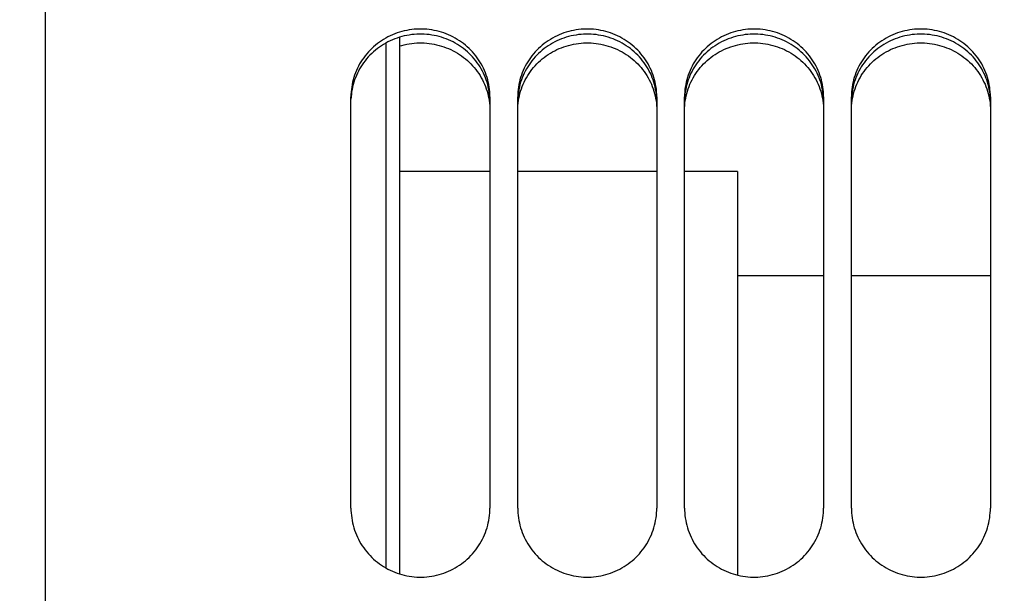
# Paper-space layout 'LSA473-8-008_1' of a CAD drawing. Units: millimetres. Extents: x 0 to 594, y 0 to 420.
# Drawn here: x 305 to 322, y 252 to 263 of the extents above; entities that cross this region are included whole.
import ezdxf

# ---------------------------------------------------------------- set-up
doc = ezdxf.new("R2010")
doc.units = ezdxf.units.MM
doc.header["$LTSCALE"] = 32.67
doc.layers.get('0').update_dxf_attribs({"linetype": 'CONTINUOUS'})
doc.layers.add('SOLIDES', color=7, linetype='CONTINUOUS')
doc.styles.get("Standard").update_dxf_attribs({"font": 'txt', "width": 0.85})
doc.dimstyles.new('DIMSTYLE_7', dxfattribs={"dimtxt": 3.5, "dimasz": 3.5, "dimexe": 1.5, "dimexo": 1, "dimgap": 0.875, "dimtad": 1, "dimdec": 0, "dimlfac": 4, "dimtxsty": 'STANDARD', "dimblk": '_FILLED', "dimblk1": '_FILLED', "dimblk2": '_FILLED', "dimcen": 0.09, "dimclrt": 5, "dimadec": 0, "dimazin": 0, "dimtp": 0.0001, "dimtm": 0.0001, "dimtfac": 1, "dimtdec": 0, "dimtofl": 0, "dimtmove": 0, "dimatfit": 3, "dimldrblk": '_FILLED', "dimfxl": 1, "dimtolj": 1, "dimarcsym": 0})

# ---------------------------------------------------------------- blocks, each defined once
blk = doc.blocks.new('_FILLED')
at = {"color": 0, "linetype": 'BYBLOCK'}
blk.add_solid([(0, 0), (-1, 0.2143), (-1, -0.2143)], dxfattribs=at)
blk = doc.blocks.new('*D28')
at = {"color": 2, "linetype": 'CONTINUOUS'}
for p, q in [((71.615, 350.133), (71.615, 399.166)), ((365.69, 380.59), (365.69, 399.166)), ((71.615, 397.666), (218.653, 397.666)), ((365.69, 397.666), (218.653, 397.666)), ((365.69, 256.922), (365.69, 375.223))]:
    blk.add_line(p, q, dxfattribs=at)
at = {"color": 2, "linetype": 'CONTINUOUS', "xscale": 3.5, "yscale": 3.5, "zscale": 3.5, "rotation": 180}
blk.add_blockref('_FILLED', (71.615, 397.666), dxfattribs=at)
at = {"color": 2, "linetype": 'CONTINUOUS', "xscale": 3.5, "yscale": 3.5, "zscale": 3.5}
blk.add_blockref('_FILLED', (365.69, 397.666), dxfattribs=at)
at = {"color": 5, "linetype": 'CONTINUOUS', "insert": (218.653, 402.041), "char_height": 3.5, "width": 17.85, "attachment_point": 2, "line_spacing_factor": 0.9}
blk.add_mtext('1176', dxfattribs=at)

psp = doc.layouts.new('LSA473-8-008_1')

# ---------------------------------------------------------------- linework, layer by layer
at = {"color": 7, "linetype": 'CONTINUOUS'}
for p, q in [((311.615436, 262.459208), (311.615436, 252.801004)), ((311.365436, 262.352753), (311.365436, 252.910533)), ((313.240436, 260.041415), (311.615436, 260.041415)), ((316.240436, 260.041415), (313.740436, 260.041415)), ((317.690436, 260.041415), (316.740436, 260.041415)), ((317.690436, 260.041415), (317.690436, 252.780179)), ((319.240436, 258.166415), (317.690436, 258.166415)), ((322.240436, 258.166415), (319.740436, 258.166415))]:
    psp.add_line(p, q, dxfattribs=at)
at = {"layer": 'SOLIDES', "color": 7, "linetype": 'CONTINUOUS'}
for p, q in [((305.240436, 290.87216), (305.240436, 166.416415)), ((310.740436, 253.988038), (310.740436, 261.387338)), ((313.240436, 261.387338), (313.240436, 253.988038)), ((313.740436, 253.988038), (313.740436, 261.387338)), ((316.240436, 261.387338), (316.240436, 253.988038)), ((316.740436, 253.988038), (316.740436, 261.387338)), ((319.240436, 261.387338), (319.240436, 253.988038)), ((319.740436, 253.988038), (319.740436, 261.387338)), ((322.240436, 261.387338), (322.240436, 253.988038))]:
    psp.add_line(p, q, dxfattribs=at)
at = {"layer": 'SOLIDES', "color": 3, "linetype": 'CONTINUOUS'}
for p, q in [((313.220111, 261.361574), (313.227433, 261.318089)), ((313.75344, 261.318089), (313.760762, 261.361574)), ((316.220111, 261.361574), (316.227433, 261.318089)), ((316.75344, 261.318089), (316.760762, 261.361574)), ((319.220111, 261.361574), (319.227433, 261.318089)), ((319.75344, 261.318089), (319.760762, 261.361574)), ((322.220111, 261.361574), (322.227433, 261.318089))]:
    psp.add_line(p, q, dxfattribs=at)
at = {"layer": 'SOLIDES', "color": 7, "linetype": 'CONTINUOUS'}
for points in [[(313.240436, 261.387338), (313.23962, 261.431335), (313.23717, 261.475257), (313.233087, 261.519104), (313.227355, 261.562977), (313.219991, 261.606776), (313.211038, 261.650197), (313.200489, 261.693208), (313.188352, 261.735842), (313.174689, 261.777893), (313.159511, 261.819312), (313.142807, 261.860148), (313.124602, 261.900342), (313.10488, 261.939922), (313.083658, 261.978861), (313.061012, 262.017019), (313.036907, 262.054435), (313.011378, 262.091072), (312.984605, 262.126676), (312.956621, 262.161195), (312.927392, 262.194683), (312.897004, 262.227049), (312.865468, 262.258277), (312.832771, 262.288384), (312.798963, 262.317328), (312.763993, 262.345143), (312.727911, 262.371796), (312.690917, 262.397136), (312.652995, 262.421158), (312.614162, 262.443869), (312.574659, 262.465133), (312.53455, 262.484916), (312.493772, 262.503254), (312.452384, 262.520124), (312.410374, 262.535531), (312.367755, 262.549472), (312.324616, 262.561915), (312.280887, 262.572874), (312.236637, 262.582337), (312.192171, 262.590235), (312.147528, 262.596551), (312.102667, 262.601303), (312.057775, 262.604473), (312.012893, 262.606055), (311.96798, 262.606055), (311.923098, 262.604473), (311.878206, 262.601303), (311.833345, 262.596551), (311.788702, 262.590235), (311.744236, 262.582337), (311.699986, 262.572874), (311.656257, 262.561915), (311.613118, 262.549472), (311.570499, 262.535531), (311.528489, 262.520124), (311.487101, 262.503254), (311.446323, 262.484916), (311.406213, 262.465133), (311.366711, 262.443869), (311.327878, 262.421158), (311.289956, 262.397136), (311.252962, 262.371796), (311.21688, 262.345143), (311.18191, 262.317328), (311.148102, 262.288384), (311.115405, 262.258277), (311.083869, 262.227049), (311.053481, 262.194683), (311.024252, 262.161195), (310.996268, 262.126676), (310.969495, 262.091072), (310.943966, 262.054435), (310.919861, 262.017019), (310.897215, 261.978861), (310.875992, 261.939922), (310.856271, 261.900342), (310.838066, 261.860148), (310.821362, 261.819312), (310.806184, 261.777893), (310.792521, 261.735842), (310.780383, 261.693208), (310.769835, 261.650197), (310.760882, 261.606776), (310.753518, 261.562977), (310.747786, 261.519104), (310.743703, 261.475257), (310.741253, 261.431335), (310.740436, 261.387338)], [(316.240436, 261.387338), (316.23962, 261.431335), (316.23717, 261.475257), (316.233087, 261.519104), (316.227355, 261.562977), (316.219991, 261.606776), (316.211038, 261.650197), (316.200489, 261.693208), (316.188352, 261.735842), (316.174689, 261.777893), (316.159511, 261.819312), (316.142807, 261.860148), (316.124602, 261.900342), (316.10488, 261.939922), (316.083658, 261.978861), (316.061012, 262.017019), (316.036907, 262.054435), (316.011378, 262.091072), (315.984605, 262.126676), (315.956621, 262.161195), (315.927392, 262.194683), (315.897004, 262.227049), (315.865468, 262.258277), (315.832771, 262.288384), (315.798963, 262.317328), (315.763993, 262.345143), (315.727911, 262.371796), (315.690917, 262.397136), (315.652995, 262.421158), (315.614162, 262.443869), (315.574659, 262.465133), (315.53455, 262.484916), (315.493772, 262.503254), (315.452384, 262.520124), (315.410374, 262.535531), (315.367755, 262.549472), (315.324616, 262.561915), (315.280887, 262.572874), (315.236637, 262.582337), (315.192171, 262.590235), (315.147528, 262.596551), (315.102667, 262.601303), (315.057775, 262.604473), (315.012893, 262.606055), (314.96798, 262.606055), (314.923098, 262.604473), (314.878206, 262.601303), (314.833345, 262.596551), (314.788702, 262.590235), (314.744236, 262.582337), (314.699986, 262.572874), (314.656257, 262.561915), (314.613118, 262.549472), (314.570499, 262.535531), (314.528489, 262.520124), (314.487101, 262.503254), (314.446323, 262.484916), (314.406213, 262.465133), (314.366711, 262.443869), (314.327878, 262.421158), (314.289956, 262.397136), (314.252962, 262.371796), (314.21688, 262.345143), (314.18191, 262.317328), (314.148102, 262.288384), (314.115405, 262.258277), (314.083869, 262.227049), (314.053481, 262.194683), (314.024252, 262.161195), (313.996268, 262.126676), (313.969495, 262.091072), (313.943966, 262.054435), (313.919861, 262.017019), (313.897215, 261.978861), (313.875992, 261.939922), (313.856271, 261.900342), (313.838066, 261.860148), (313.821362, 261.819312), (313.806184, 261.777893), (313.792521, 261.735842), (313.780383, 261.693208), (313.769835, 261.650197), (313.760882, 261.606776), (313.753518, 261.562977), (313.747786, 261.519104), (313.743703, 261.475257), (313.741253, 261.431335), (313.740436, 261.387338)], [(319.240436, 261.387338), (319.23962, 261.431335), (319.23717, 261.475257), (319.233087, 261.519104), (319.227355, 261.562977), (319.219991, 261.606776), (319.211038, 261.650197), (319.200489, 261.693208), (319.188352, 261.735842), (319.174689, 261.777893), (319.159511, 261.819312), (319.142807, 261.860148), (319.124602, 261.900342), (319.10488, 261.939922), (319.083658, 261.978861), (319.061012, 262.017019), (319.036907, 262.054435), (319.011378, 262.091072), (318.984605, 262.126676), (318.956621, 262.161195), (318.927392, 262.194683), (318.897004, 262.227049), (318.865468, 262.258277), (318.832771, 262.288384), (318.798963, 262.317328), (318.763993, 262.345143), (318.727911, 262.371796), (318.690917, 262.397136), (318.652995, 262.421158), (318.614162, 262.443869), (318.574659, 262.465133), (318.53455, 262.484916), (318.493772, 262.503254), (318.452384, 262.520124), (318.410374, 262.535531), (318.367755, 262.549472), (318.324616, 262.561915), (318.280887, 262.572874), (318.236637, 262.582337), (318.192171, 262.590235), (318.147528, 262.596551), (318.102667, 262.601303), (318.057775, 262.604473), (318.012893, 262.606055), (317.96798, 262.606055), (317.923098, 262.604473), (317.878206, 262.601303), (317.833345, 262.596551), (317.788702, 262.590235), (317.744236, 262.582337), (317.699986, 262.572874), (317.656257, 262.561915), (317.613118, 262.549472), (317.570499, 262.535531), (317.528489, 262.520124), (317.487101, 262.503254), (317.446323, 262.484916), (317.406213, 262.465133), (317.366711, 262.443869), (317.327878, 262.421158), (317.289956, 262.397136), (317.252962, 262.371796), (317.21688, 262.345143), (317.18191, 262.317328), (317.148102, 262.288384), (317.115405, 262.258277), (317.083869, 262.227049), (317.053481, 262.194683), (317.024252, 262.161195), (316.996268, 262.126676), (316.969495, 262.091072), (316.943966, 262.054435), (316.919861, 262.017019), (316.897215, 261.978861), (316.875992, 261.939922), (316.856271, 261.900342), (316.838066, 261.860148), (316.821362, 261.819312), (316.806184, 261.777893), (316.792521, 261.735842), (316.780383, 261.693208), (316.769835, 261.650197), (316.760882, 261.606776), (316.753518, 261.562977), (316.747786, 261.519104), (316.743703, 261.475257), (316.741253, 261.431335), (316.740436, 261.387338)], [(322.240436, 261.387338), (322.23962, 261.431335), (322.23717, 261.475257), (322.233087, 261.519104), (322.227355, 261.562977), (322.219991, 261.606776), (322.211038, 261.650197), (322.200489, 261.693208), (322.188352, 261.735842), (322.174689, 261.777893), (322.159511, 261.819312), (322.142807, 261.860148), (322.124602, 261.900342), (322.10488, 261.939922), (322.083658, 261.978861), (322.061012, 262.017019), (322.036907, 262.054435), (322.011378, 262.091072), (321.984605, 262.126676), (321.956621, 262.161195), (321.927392, 262.194683), (321.897004, 262.227049), (321.865468, 262.258277), (321.832771, 262.288384), (321.798963, 262.317328), (321.763993, 262.345143), (321.727911, 262.371796), (321.690917, 262.397136), (321.652995, 262.421158), (321.614162, 262.443869), (321.574659, 262.465133), (321.53455, 262.484916), (321.493772, 262.503254), (321.452384, 262.520124), (321.410374, 262.535531), (321.367755, 262.549472), (321.324616, 262.561915), (321.280887, 262.572874), (321.236637, 262.582337), (321.192171, 262.590235), (321.147528, 262.596551), (321.102667, 262.601303), (321.057775, 262.604473), (321.012893, 262.606055), (320.96798, 262.606055), (320.923098, 262.604473), (320.878206, 262.601303), (320.833345, 262.596551), (320.788702, 262.590235), (320.744236, 262.582337), (320.699986, 262.572874), (320.656257, 262.561915), (320.613118, 262.549472), (320.570499, 262.535531), (320.528489, 262.520124), (320.487101, 262.503254), (320.446323, 262.484916), (320.406213, 262.465133), (320.366711, 262.443869), (320.327878, 262.421158), (320.289956, 262.397136), (320.252962, 262.371796), (320.21688, 262.345143), (320.18191, 262.317328), (320.148102, 262.288384), (320.115405, 262.258277), (320.083869, 262.227049), (320.053481, 262.194683), (320.024252, 262.161195), (319.996268, 262.126676), (319.969495, 262.091072), (319.943966, 262.054435), (319.919861, 262.017019), (319.897215, 261.978861), (319.875992, 261.939922), (319.856271, 261.900342), (319.838066, 261.860148), (319.821362, 261.819312), (319.806184, 261.777893), (319.792521, 261.735842), (319.780383, 261.693208), (319.769835, 261.650197), (319.760882, 261.606776), (319.753518, 261.562977), (319.747786, 261.519104), (319.743703, 261.475257), (319.741253, 261.431335), (319.740436, 261.387338)], [(310.740436, 253.988038), (310.741253, 253.943246), (310.743703, 253.898522), (310.747786, 253.853864), (310.753518, 253.80917), (310.760882, 253.764542), (310.769835, 253.72029), (310.780383, 253.676446), (310.792521, 253.632978), (310.806184, 253.590095), (310.821362, 253.547848), (310.838066, 253.506187), (310.856271, 253.465173), (310.875992, 253.424778), (310.897215, 253.38503), (310.919861, 253.346071), (310.943966, 253.307862), (310.969495, 253.270444), (310.996268, 253.234073), (311.024252, 253.198804), (311.053481, 253.164584), (311.083869, 253.131504), (311.115405, 253.099582), (311.148102, 253.068802), (311.18191, 253.039208), (311.21688, 253.010762), (311.252962, 252.983503), (311.289956, 252.957582), (311.327878, 252.933006), (311.366711, 252.90977), (311.406213, 252.888011), (311.446323, 252.867766), (311.487101, 252.848998), (311.528489, 252.83173), (311.570499, 252.815959), (311.613118, 252.801689), (311.656257, 252.788949), (311.699986, 252.777729), (311.744236, 252.76804), (311.788702, 252.759953), (311.833345, 252.753486), (311.878206, 252.74862), (311.923098, 252.745374), (311.96798, 252.743754), (312.012893, 252.743754), (312.057775, 252.745374), (312.102667, 252.74862), (312.147528, 252.753486), (312.192171, 252.759953), (312.236637, 252.76804), (312.280887, 252.777729), (312.324616, 252.788949), (312.367755, 252.801689), (312.410374, 252.815959), (312.452384, 252.83173), (312.493772, 252.848998), (312.53455, 252.867766), (312.574659, 252.888011), (312.614162, 252.90977), (312.652995, 252.933006), (312.690917, 252.957582), (312.727911, 252.983503), (312.763993, 253.010762), (312.798963, 253.039208), (312.832771, 253.068802), (312.865468, 253.099582), (312.897004, 253.131504), (312.927392, 253.164584), (312.956621, 253.198804), (312.984605, 253.234073), (313.011378, 253.270444), (313.036907, 253.307862), (313.061012, 253.346071), (313.083658, 253.38503), (313.10488, 253.424778), (313.124602, 253.465173), (313.142807, 253.506187), (313.159511, 253.547848), (313.174689, 253.590095), (313.188352, 253.632978), (313.200489, 253.676446), (313.211038, 253.72029), (313.219991, 253.764542), (313.227355, 253.80917), (313.233087, 253.853864), (313.23717, 253.898522), (313.23962, 253.943246), (313.240436, 253.988038)], [(313.740436, 253.988038), (313.741253, 253.943246), (313.743703, 253.898522), (313.747786, 253.853864), (313.753518, 253.80917), (313.760882, 253.764542), (313.769835, 253.72029), (313.780383, 253.676446), (313.792521, 253.632978), (313.806184, 253.590095), (313.821362, 253.547848), (313.838066, 253.506187), (313.856271, 253.465173), (313.875992, 253.424778), (313.897215, 253.38503), (313.919861, 253.346071), (313.943966, 253.307862), (313.969495, 253.270444), (313.996268, 253.234073), (314.024252, 253.198804), (314.053481, 253.164584), (314.083869, 253.131504), (314.115405, 253.099582), (314.148102, 253.068802), (314.18191, 253.039208), (314.21688, 253.010762), (314.252962, 252.983503), (314.289956, 252.957582), (314.327878, 252.933006), (314.366711, 252.90977), (314.406213, 252.888011), (314.446323, 252.867766), (314.487101, 252.848998), (314.528489, 252.83173), (314.570499, 252.815959), (314.613118, 252.801689), (314.656257, 252.788949), (314.699986, 252.777729), (314.744236, 252.76804), (314.788702, 252.759953), (314.833345, 252.753486), (314.878206, 252.74862), (314.923098, 252.745374), (314.96798, 252.743754), (315.012893, 252.743754), (315.057775, 252.745374), (315.102667, 252.74862), (315.147528, 252.753486), (315.192171, 252.759953), (315.236637, 252.76804), (315.280887, 252.777729), (315.324616, 252.788949), (315.367755, 252.801689), (315.410374, 252.815959), (315.452384, 252.83173), (315.493772, 252.848998), (315.53455, 252.867766), (315.574659, 252.888011), (315.614162, 252.90977), (315.652995, 252.933006), (315.690917, 252.957582), (315.727911, 252.983503), (315.763993, 253.010762), (315.798963, 253.039208), (315.832771, 253.068802), (315.865468, 253.099582), (315.897004, 253.131504), (315.927392, 253.164584), (315.956621, 253.198804), (315.984605, 253.234073), (316.011378, 253.270444), (316.036907, 253.307862), (316.061012, 253.346071), (316.083658, 253.38503), (316.10488, 253.424778), (316.124602, 253.465173), (316.142807, 253.506187), (316.159511, 253.547848), (316.174689, 253.590095), (316.188352, 253.632978), (316.200489, 253.676446), (316.211038, 253.72029), (316.219991, 253.764542), (316.227355, 253.80917), (316.233087, 253.853864), (316.23717, 253.898522), (316.23962, 253.943246), (316.240436, 253.988038)], [(316.740436, 253.988038), (316.741253, 253.943246), (316.743703, 253.898522), (316.747786, 253.853864), (316.753518, 253.80917), (316.760882, 253.764542), (316.769835, 253.72029), (316.780383, 253.676446), (316.792521, 253.632978), (316.806184, 253.590095), (316.821362, 253.547848), (316.838066, 253.506187), (316.856271, 253.465173), (316.875992, 253.424778), (316.897215, 253.38503), (316.919861, 253.346071), (316.943966, 253.307862), (316.969495, 253.270444), (316.996268, 253.234073), (317.024252, 253.198804), (317.053481, 253.164584), (317.083869, 253.131504), (317.115405, 253.099582), (317.148102, 253.068802), (317.18191, 253.039208), (317.21688, 253.010762), (317.252962, 252.983503), (317.289956, 252.957582), (317.327878, 252.933006), (317.366711, 252.90977), (317.406213, 252.888011), (317.446323, 252.867766), (317.487101, 252.848998), (317.528489, 252.83173), (317.570499, 252.815959), (317.613118, 252.801689), (317.656257, 252.788949), (317.699986, 252.777729), (317.744236, 252.76804), (317.788702, 252.759953), (317.833345, 252.753486), (317.878206, 252.74862), (317.923098, 252.745374), (317.96798, 252.743754), (318.012893, 252.743754), (318.057775, 252.745374), (318.102667, 252.74862), (318.147528, 252.753486), (318.192171, 252.759953), (318.236637, 252.76804), (318.280887, 252.777729), (318.324616, 252.788949), (318.367755, 252.801689), (318.410374, 252.815959), (318.452384, 252.83173), (318.493772, 252.848998), (318.53455, 252.867766), (318.574659, 252.888011), (318.614162, 252.90977), (318.652995, 252.933006), (318.690917, 252.957582), (318.727911, 252.983503), (318.763993, 253.010762), (318.798963, 253.039208), (318.832771, 253.068802), (318.865468, 253.099582), (318.897004, 253.131504), (318.927392, 253.164584), (318.956621, 253.198804), (318.984605, 253.234073), (319.011378, 253.270444), (319.036907, 253.307862), (319.061012, 253.346071), (319.083658, 253.38503), (319.10488, 253.424778), (319.124602, 253.465173), (319.142807, 253.506187), (319.159511, 253.547848), (319.174689, 253.590095), (319.188352, 253.632978), (319.200489, 253.676446), (319.211038, 253.72029), (319.219991, 253.764542), (319.227355, 253.80917), (319.233087, 253.853864), (319.23717, 253.898522), (319.23962, 253.943246), (319.240436, 253.988038)], [(319.740436, 253.988038), (319.741253, 253.943246), (319.743703, 253.898522), (319.747786, 253.853864), (319.753518, 253.80917), (319.760882, 253.764542), (319.769835, 253.72029), (319.780383, 253.676446), (319.792521, 253.632978), (319.806184, 253.590095), (319.821362, 253.547848), (319.838066, 253.506187), (319.856271, 253.465173), (319.875992, 253.424778), (319.897215, 253.38503), (319.919861, 253.346071), (319.943966, 253.307862), (319.969495, 253.270444), (319.996268, 253.234073), (320.024252, 253.198804), (320.053481, 253.164584), (320.083869, 253.131504), (320.115405, 253.099582), (320.148102, 253.068802), (320.18191, 253.039208), (320.21688, 253.010762), (320.252962, 252.983503), (320.289956, 252.957582), (320.327878, 252.933006), (320.366711, 252.90977), (320.406213, 252.888011), (320.446323, 252.867766), (320.487101, 252.848998), (320.528489, 252.83173), (320.570499, 252.815959), (320.613118, 252.801689), (320.656257, 252.788949), (320.699986, 252.777729), (320.744236, 252.76804), (320.788702, 252.759953), (320.833345, 252.753486), (320.878206, 252.74862), (320.923098, 252.745374), (320.96798, 252.743754), (321.012893, 252.743754), (321.057775, 252.745374), (321.102667, 252.74862), (321.147528, 252.753486), (321.192171, 252.759953), (321.236637, 252.76804), (321.280887, 252.777729), (321.324616, 252.788949), (321.367755, 252.801689), (321.410374, 252.815959), (321.452384, 252.83173), (321.493772, 252.848998), (321.53455, 252.867766), (321.574659, 252.888011), (321.614162, 252.90977), (321.652995, 252.933006), (321.690917, 252.957582), (321.727911, 252.983503), (321.763993, 253.010762), (321.798963, 253.039208), (321.832771, 253.068802), (321.865468, 253.099582), (321.897004, 253.131504), (321.927392, 253.164584), (321.956621, 253.198804), (321.984605, 253.234073), (322.011378, 253.270444), (322.036907, 253.307862), (322.061012, 253.346071), (322.083658, 253.38503), (322.10488, 253.424778), (322.124602, 253.465173), (322.142807, 253.506187), (322.159511, 253.547848), (322.174689, 253.590095), (322.188352, 253.632978), (322.200489, 253.676446), (322.211038, 253.72029), (322.219991, 253.764542), (322.227355, 253.80917), (322.233087, 253.853864), (322.23717, 253.898522), (322.23962, 253.943246), (322.240436, 253.988038)]]:
    psp.add_lwpolyline(points, dxfattribs=at)
at = {"layer": 'SOLIDES', "color": 3, "linetype": 'CONTINUOUS'}
for points in [[(313.239625, 261.345709), (313.23719, 261.389288), (313.23313, 261.432795), (313.227433, 261.476331), (313.220111, 261.519795), (313.211208, 261.562891), (313.200717, 261.605588), (313.188645, 261.647917), (313.175052, 261.689675), (313.159949, 261.730812), (313.143325, 261.771379), (313.125203, 261.811317), (313.105567, 261.850653), (313.084432, 261.88936), (313.061871, 261.927303), (313.03785, 261.96452), (313.012402, 262.000974), (312.985704, 262.036411), (312.957788, 262.070782), (312.928623, 262.104137), (312.89829, 262.136383), (312.866804, 262.167504), (312.834152, 262.197517), (312.800377, 262.226378), (312.765431, 262.254123), (312.729362, 262.280717), (312.692369, 262.306009), (312.654434, 262.329995), (312.615574, 262.352679), (312.576034, 262.373925), (312.535875, 262.393695), (312.495037, 262.412026), (312.453579, 262.428894), (312.411492, 262.444301), (312.368786, 262.458244), (312.325551, 262.470692), (312.281716, 262.481657), (312.237352, 262.491127), (312.192766, 262.499032), (312.147996, 262.505354), (312.103003, 262.510111), (312.057978, 262.513284), (312.012961, 262.514868), (311.967912, 262.514868), (311.922895, 262.513284), (311.87787, 262.510111), (311.832877, 262.505354), (311.788107, 262.499032), (311.743521, 262.491127), (311.699157, 262.481657), (311.655322, 262.470692), (311.612087, 262.458244), (311.569381, 262.444301), (311.527294, 262.428894), (311.485836, 262.412026), (311.444998, 262.393695), (311.404839, 262.373925), (311.365299, 262.352679), (311.326439, 262.329995), (311.288504, 262.306009), (311.251511, 262.280717), (311.215442, 262.254123), (311.180496, 262.226378), (311.146721, 262.197517), (311.114069, 262.167504), (311.082582, 262.136383), (311.05225, 262.104137), (311.023085, 262.070782), (310.995169, 262.036411), (310.968471, 262.000974), (310.943023, 261.96452), (310.919001, 261.927303), (310.896441, 261.88936), (310.875306, 261.850653), (310.85567, 261.811317), (310.837548, 261.771379), (310.820924, 261.730812), (310.805821, 261.689675), (310.792228, 261.647917), (310.780156, 261.605588), (310.769665, 261.562891), (310.760762, 261.519795), (310.75344, 261.476331), (310.747743, 261.432795), (310.743683, 261.389288), (310.741248, 261.345709)], [(316.239625, 261.345709), (316.23719, 261.389288), (316.23313, 261.432795), (316.227433, 261.476331), (316.220111, 261.519795), (316.211208, 261.562891), (316.200717, 261.605588), (316.188645, 261.647917), (316.175052, 261.689675), (316.159949, 261.730812), (316.143325, 261.771379), (316.125203, 261.811317), (316.105567, 261.850653), (316.084432, 261.88936), (316.061871, 261.927303), (316.03785, 261.96452), (316.012402, 262.000974), (315.985704, 262.036411), (315.957788, 262.070782), (315.928623, 262.104137), (315.89829, 262.136383), (315.866804, 262.167504), (315.834152, 262.197517), (315.800377, 262.226378), (315.765431, 262.254123), (315.729362, 262.280717), (315.692369, 262.306009), (315.654434, 262.329995), (315.615574, 262.352679), (315.576034, 262.373925), (315.535875, 262.393695), (315.495037, 262.412026), (315.453579, 262.428894), (315.411492, 262.444301), (315.368786, 262.458244), (315.325551, 262.470692), (315.281716, 262.481657), (315.237352, 262.491127), (315.192766, 262.499032), (315.147996, 262.505354), (315.103003, 262.510111), (315.057978, 262.513284), (315.012961, 262.514868), (314.967912, 262.514868), (314.922895, 262.513284), (314.87787, 262.510111), (314.832877, 262.505354), (314.788107, 262.499032), (314.743521, 262.491127), (314.699157, 262.481657), (314.655322, 262.470692), (314.612087, 262.458244), (314.569381, 262.444301), (314.527294, 262.428894), (314.485836, 262.412026), (314.444998, 262.393695), (314.404839, 262.373925), (314.365299, 262.352679), (314.326439, 262.329995), (314.288504, 262.306009), (314.251511, 262.280717), (314.215442, 262.254123), (314.180496, 262.226378), (314.146721, 262.197517), (314.114069, 262.167504), (314.082582, 262.136383), (314.05225, 262.104137), (314.023085, 262.070782), (313.995169, 262.036411), (313.968471, 262.000974), (313.943023, 261.96452), (313.919001, 261.927303), (313.896441, 261.88936), (313.875306, 261.850653), (313.85567, 261.811317), (313.837548, 261.771379), (313.820924, 261.730812), (313.805821, 261.689675), (313.792228, 261.647917), (313.780156, 261.605588), (313.769665, 261.562891), (313.760762, 261.519795), (313.75344, 261.476331), (313.747743, 261.432795), (313.743683, 261.389288), (313.741248, 261.345709)], [(319.239625, 261.345709), (319.23719, 261.389288), (319.23313, 261.432795), (319.227433, 261.476331), (319.220111, 261.519795), (319.211208, 261.562891), (319.200717, 261.605588), (319.188645, 261.647917), (319.175052, 261.689675), (319.159949, 261.730812), (319.143325, 261.771379), (319.125203, 261.811317), (319.105567, 261.850653), (319.084432, 261.88936), (319.061871, 261.927303), (319.03785, 261.96452), (319.012402, 262.000974), (318.985704, 262.036411), (318.957788, 262.070782), (318.928623, 262.104137), (318.89829, 262.136383), (318.866804, 262.167504), (318.834152, 262.197517), (318.800377, 262.226378), (318.765431, 262.254123), (318.729362, 262.280717), (318.692369, 262.306009), (318.654434, 262.329995), (318.615574, 262.352679), (318.576034, 262.373925), (318.535875, 262.393695), (318.495037, 262.412026), (318.453579, 262.428894), (318.411492, 262.444301), (318.368786, 262.458244), (318.325551, 262.470692), (318.281716, 262.481657), (318.237352, 262.491127), (318.192766, 262.499032), (318.147996, 262.505354), (318.103003, 262.510111), (318.057978, 262.513284), (318.012961, 262.514868), (317.967912, 262.514868), (317.922895, 262.513284), (317.87787, 262.510111), (317.832877, 262.505354), (317.788107, 262.499032), (317.743521, 262.491127), (317.699157, 262.481657), (317.655322, 262.470692), (317.612087, 262.458244), (317.569381, 262.444301), (317.527294, 262.428894), (317.485836, 262.412026), (317.444998, 262.393695), (317.404839, 262.373925), (317.365299, 262.352679), (317.326439, 262.329995), (317.288504, 262.306009), (317.251511, 262.280717), (317.215442, 262.254123), (317.180496, 262.226378), (317.146721, 262.197517), (317.114069, 262.167504), (317.082582, 262.136383), (317.05225, 262.104137), (317.023085, 262.070782), (316.995169, 262.036411), (316.968471, 262.000974), (316.943023, 261.96452), (316.919001, 261.927303), (316.896441, 261.88936), (316.875306, 261.850653), (316.85567, 261.811317), (316.837548, 261.771379), (316.820924, 261.730812), (316.805821, 261.689675), (316.792228, 261.647917), (316.780156, 261.605588), (316.769665, 261.562891), (316.760762, 261.519795), (316.75344, 261.476331), (316.747743, 261.432795), (316.743683, 261.389288), (316.741248, 261.345709)], [(322.239625, 261.345709), (322.23719, 261.389288), (322.23313, 261.432795), (322.227433, 261.476331), (322.220111, 261.519795), (322.211208, 261.562891), (322.200717, 261.605588), (322.188645, 261.647917), (322.175052, 261.689675), (322.159949, 261.730812), (322.143325, 261.771379), (322.125203, 261.811317), (322.105567, 261.850653), (322.084432, 261.88936), (322.061871, 261.927303), (322.03785, 261.96452), (322.012402, 262.000974), (321.985704, 262.036411), (321.957788, 262.070782), (321.928623, 262.104137), (321.89829, 262.136383), (321.866804, 262.167504), (321.834152, 262.197517), (321.800377, 262.226378), (321.765431, 262.254123), (321.729362, 262.280717), (321.692369, 262.306009), (321.654434, 262.329995), (321.615574, 262.352679), (321.576034, 262.373925), (321.535875, 262.393695), (321.495037, 262.412026), (321.453579, 262.428894), (321.411492, 262.444301), (321.368786, 262.458244), (321.325551, 262.470692), (321.281716, 262.481657), (321.237352, 262.491127), (321.192766, 262.499032), (321.147996, 262.505354), (321.103003, 262.510111), (321.057978, 262.513284), (321.012961, 262.514868), (320.967912, 262.514868), (320.922895, 262.513284), (320.87787, 262.510111), (320.832877, 262.505354), (320.788107, 262.499032), (320.743521, 262.491127), (320.699157, 262.481657), (320.655322, 262.470692), (320.612087, 262.458244), (320.569381, 262.444301), (320.527294, 262.428894), (320.485836, 262.412026), (320.444998, 262.393695), (320.404839, 262.373925), (320.365299, 262.352679), (320.326439, 262.329995), (320.288504, 262.306009), (320.251511, 262.280717), (320.215442, 262.254123), (320.180496, 262.226378), (320.146721, 262.197517), (320.114069, 262.167504), (320.082582, 262.136383), (320.05225, 262.104137), (320.023085, 262.070782), (319.995169, 262.036411), (319.968471, 262.000974), (319.943023, 261.96452), (319.919001, 261.927303), (319.896441, 261.88936), (319.875306, 261.850653), (319.85567, 261.811317), (319.837548, 261.771379), (319.820924, 261.730812), (319.805821, 261.689675), (319.792228, 261.647917), (319.780156, 261.605588), (319.769665, 261.562891), (319.760762, 261.519795), (319.75344, 261.476331), (319.747743, 261.432795), (319.743683, 261.389288), (319.741248, 261.345709)], [(311.615436, 262.301468), (311.655322, 262.312957), (311.699157, 262.323928), (311.743521, 262.333403), (311.788107, 262.341312), (311.832877, 262.347637), (311.87787, 262.352397), (311.922895, 262.355572), (311.967912, 262.357157), (312.012961, 262.357157), (312.057978, 262.355572), (312.103003, 262.352397), (312.147996, 262.347637), (312.192766, 262.341312), (312.237352, 262.333403), (312.281716, 262.323928), (312.325551, 262.312957), (312.368786, 262.300503), (312.411492, 262.286552), (312.453579, 262.271138), (312.495037, 262.254261), (312.535875, 262.23592), (312.576034, 262.216139), (312.615574, 262.194883), (312.654434, 262.172187), (312.692369, 262.148188), (312.729362, 262.122883), (312.765431, 262.096276), (312.800377, 262.068516), (312.834152, 262.03964), (312.866804, 262.009612), (312.89829, 261.978475), (312.928623, 261.946212), (312.957788, 261.912839), (312.985704, 261.878451), (313.012402, 261.842995), (313.03785, 261.806523), (313.061871, 261.769287), (313.084432, 261.731325), (313.105567, 261.692598), (313.125203, 261.653243), (313.143325, 261.613285), (313.159949, 261.572697), (313.175052, 261.531539), (313.188645, 261.48976), (313.200717, 261.44741), (313.211208, 261.404692), (313.220111, 261.361574)], [(313.760762, 261.361574), (313.769665, 261.404692), (313.780156, 261.44741), (313.792228, 261.48976), (313.805821, 261.531539), (313.820924, 261.572697), (313.837548, 261.613285), (313.85567, 261.653243), (313.875306, 261.692598), (313.896441, 261.731325), (313.919001, 261.769287), (313.943023, 261.806523), (313.968471, 261.842995), (313.995169, 261.878451), (314.023085, 261.912839), (314.05225, 261.946212), (314.082582, 261.978475), (314.114069, 262.009612), (314.146721, 262.03964), (314.180496, 262.068516), (314.215442, 262.096276), (314.251511, 262.122883), (314.288504, 262.148188), (314.326439, 262.172187), (314.365299, 262.194883), (314.404839, 262.216139), (314.444998, 262.23592), (314.485836, 262.254261), (314.527294, 262.271138), (314.569381, 262.286552), (314.612087, 262.300503), (314.655322, 262.312957), (314.699157, 262.323928), (314.743521, 262.333403), (314.788107, 262.341312), (314.832877, 262.347637), (314.87787, 262.352397), (314.922895, 262.355572), (314.967912, 262.357157), (315.012961, 262.357157), (315.057978, 262.355572), (315.103003, 262.352397), (315.147996, 262.347637), (315.192766, 262.341312), (315.237352, 262.333403), (315.281716, 262.323928), (315.325551, 262.312957), (315.368786, 262.300503), (315.411492, 262.286552), (315.453579, 262.271138), (315.495037, 262.254261), (315.535875, 262.23592), (315.576034, 262.216139), (315.615574, 262.194883), (315.654434, 262.172187), (315.692369, 262.148188), (315.729362, 262.122883), (315.765431, 262.096276), (315.800377, 262.068516), (315.834152, 262.03964), (315.866804, 262.009612), (315.89829, 261.978475), (315.928623, 261.946212), (315.957788, 261.912839), (315.985704, 261.878451), (316.012402, 261.842995), (316.03785, 261.806523), (316.061871, 261.769287), (316.084432, 261.731325), (316.105567, 261.692598), (316.125203, 261.653243), (316.143325, 261.613285), (316.159949, 261.572697), (316.175052, 261.531539), (316.188645, 261.48976), (316.200717, 261.44741), (316.211208, 261.404692), (316.220111, 261.361574)], [(316.760762, 261.361574), (316.769665, 261.404692), (316.780156, 261.44741), (316.792228, 261.48976), (316.805821, 261.531539), (316.820924, 261.572697), (316.837548, 261.613285), (316.85567, 261.653243), (316.875306, 261.692598), (316.896441, 261.731325), (316.919001, 261.769287), (316.943023, 261.806523), (316.968471, 261.842995), (316.995169, 261.878451), (317.023085, 261.912839), (317.05225, 261.946212), (317.082582, 261.978475), (317.114069, 262.009612), (317.146721, 262.03964), (317.180496, 262.068516), (317.215442, 262.096276), (317.251511, 262.122883), (317.288504, 262.148188), (317.326439, 262.172187), (317.365299, 262.194883), (317.404839, 262.216139), (317.444998, 262.23592), (317.485836, 262.254261), (317.527294, 262.271138), (317.569381, 262.286552), (317.612087, 262.300503), (317.655322, 262.312957), (317.699157, 262.323928), (317.743521, 262.333403), (317.788107, 262.341312), (317.832877, 262.347637), (317.87787, 262.352397), (317.922895, 262.355572), (317.967912, 262.357157), (318.012961, 262.357157), (318.057978, 262.355572), (318.103003, 262.352397), (318.147996, 262.347637), (318.192766, 262.341312), (318.237352, 262.333403), (318.281716, 262.323928), (318.325551, 262.312957), (318.368786, 262.300503), (318.411492, 262.286552), (318.453579, 262.271138), (318.495037, 262.254261), (318.535875, 262.23592), (318.576034, 262.216139), (318.615574, 262.194883), (318.654434, 262.172187), (318.692369, 262.148188), (318.729362, 262.122883), (318.765431, 262.096276), (318.800377, 262.068516), (318.834152, 262.03964), (318.866804, 262.009612), (318.89829, 261.978475), (318.928623, 261.946212), (318.957788, 261.912839), (318.985704, 261.878451), (319.012402, 261.842995), (319.03785, 261.806523), (319.061871, 261.769287), (319.084432, 261.731325), (319.105567, 261.692598), (319.125203, 261.653243), (319.143325, 261.613285), (319.159949, 261.572697), (319.175052, 261.531539), (319.188645, 261.48976), (319.200717, 261.44741), (319.211208, 261.404692), (319.220111, 261.361574)], [(319.760762, 261.361574), (319.769665, 261.404692), (319.780156, 261.44741), (319.792228, 261.48976), (319.805821, 261.531539), (319.820924, 261.572697), (319.837548, 261.613285), (319.85567, 261.653243), (319.875306, 261.692598), (319.896441, 261.731325), (319.919001, 261.769287), (319.943023, 261.806523), (319.968471, 261.842995), (319.995169, 261.878451), (320.023085, 261.912839), (320.05225, 261.946212), (320.082582, 261.978475), (320.114069, 262.009612), (320.146721, 262.03964), (320.180496, 262.068516), (320.215442, 262.096276), (320.251511, 262.122883), (320.288504, 262.148188), (320.326439, 262.172187), (320.365299, 262.194883), (320.404839, 262.216139), (320.444998, 262.23592), (320.485836, 262.254261), (320.527294, 262.271138), (320.569381, 262.286552), (320.612087, 262.300503), (320.655322, 262.312957), (320.699157, 262.323928), (320.743521, 262.333403), (320.788107, 262.341312), (320.832877, 262.347637), (320.87787, 262.352397), (320.922895, 262.355572), (320.967912, 262.357157), (321.012961, 262.357157), (321.057978, 262.355572), (321.103003, 262.352397), (321.147996, 262.347637), (321.192766, 262.341312), (321.237352, 262.333403), (321.281716, 262.323928), (321.325551, 262.312957), (321.368786, 262.300503), (321.411492, 262.286552), (321.453579, 262.271138), (321.495037, 262.254261), (321.535875, 262.23592), (321.576034, 262.216139), (321.615574, 262.194883), (321.654434, 262.172187), (321.692369, 262.148188), (321.729362, 262.122883), (321.765431, 262.096276), (321.800377, 262.068516), (321.834152, 262.03964), (321.866804, 262.009612), (321.89829, 261.978475), (321.928623, 261.946212), (321.957788, 261.912839), (321.985704, 261.878451), (322.012402, 261.842995), (322.03785, 261.806523), (322.061871, 261.769287), (322.084432, 261.731325), (322.105567, 261.692598), (322.125203, 261.653243), (322.143325, 261.613285), (322.159949, 261.572697), (322.175052, 261.531539), (322.188645, 261.48976), (322.200717, 261.44741), (322.211208, 261.404692), (322.220111, 261.361574)], [(313.227433, 261.318089), (313.23313, 261.274531), (313.23719, 261.231002), (313.239625, 261.187402), (313.240436, 261.143731)], [(313.740436, 261.143731), (313.741248, 261.187402), (313.743683, 261.231002), (313.747743, 261.274531), (313.75344, 261.318089)], [(316.227433, 261.318089), (316.23313, 261.274531), (316.23719, 261.231002), (316.239625, 261.187402), (316.240436, 261.143731)], [(316.740436, 261.143731), (316.741248, 261.187402), (316.743683, 261.231002), (316.747743, 261.274531), (316.75344, 261.318089)], [(319.227433, 261.318089), (319.23313, 261.274531), (319.23719, 261.231002), (319.239625, 261.187402), (319.240436, 261.143731)], [(319.740436, 261.143731), (319.741248, 261.187402), (319.743683, 261.231002), (319.747743, 261.274531), (319.75344, 261.318089)], [(322.227433, 261.318089), (322.23313, 261.274531), (322.23719, 261.231002), (322.239625, 261.187402), (322.240436, 261.143731)]]:
    psp.add_lwpolyline(points, dxfattribs=at)

# ---------------------------------------------------------------- dimensions: what is measured, and where the dimension line sits
at = {"color": 2, "linetype": 'CONTINUOUS'}
dim = psp.add_linear_dim(base=(365.690436, 397.666415), p1=(71.615436, 349.133031), p2=(365.690436, 255.92249), dimstyle='DIMSTYLE_7', dxfattribs=at)
dim.commit()
dim.dimension.update_dxf_attribs({"geometry": '*D28', "text_midpoint": (219.024811, 397.666415), "dimtype": 160})

doc.saveas('drawing.dxf')
